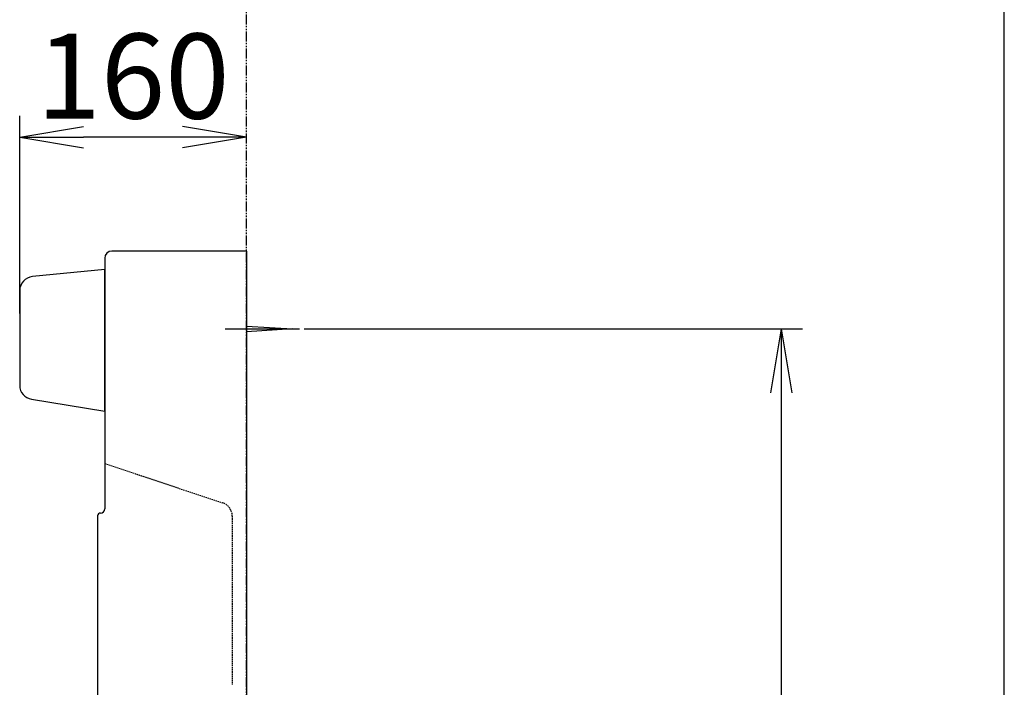
# Model space of a CAD drawing. Extents: x 77 to 3000, y 15 to 4328.
# Drawn here: x 2305 to 3000, y 2410 to 2882 of the extents above; entities that cross this region are included whole.
import ezdxf

# ---------------------------------------------------------------- set-up
doc = ezdxf.new("R2010")
doc.units = 0
doc.linetypes.add('EXLTYPE4', pattern=[12, 7, -1, 1, -1, 1, -1])
doc.linetypes.add('EXLTYPE7', pattern=[1.5, 1, -0.5])
doc.layers.get('0').update_dxf_attribs({"linetype": 'CONTINUOUS'})
doc.layers.get('DEFPOINTS').update_dxf_attribs({"linetype": 'CONTINUOUS'})
for name, color, linetype in [('化粧台', 7, 'CONTINUOUS'), ('寸法', 7, 'CONTINUOUS'), ('枠_表', 7, 'CONTINUOUS')]:
    doc.layers.add(name, color=color, linetype=linetype)
doc.styles.add('EXCADDIM1', font='monotxt', dxfattribs={"width": 0.84, "bigfont": 'extfont'})
doc.styles.get("Standard").update_dxf_attribs({"font": 'monotxt', "bigfont": 'extfont'})
doc.dimstyles.new('ISO-25', dxfattribs={"dimtxt": 2.5, "dimasz": 2.5, "dimexe": 1.25, "dimexo": 0.625, "dimtad": 1, "dimtxsty": 'STANDARD', "dimcen": 2.5, "dimazin": 3, "dimtfac": 1, "dimtmove": 0, "dimatfit": 3})

# ---------------------------------------------------------------- blocks, each defined once
blk = doc.blocks.new('EX_NORM')
at = {"color": 0, "linetype": 'CONTINUOUS'}
for q in [(-1, 0.167), (-1, 0), (-1, -0.167)]:
    blk.add_line((0, 0), q, dxfattribs=at)
blk = doc.blocks.new('*D38')
at = {"layer": 'DEFPOINTS', "color": 0}
for p in [(2465, 2663.5), (2758.5, 1693.5), (2842.5, 1693.5)]:
    blk.add_point(p, dxfattribs=at)
at = {"layer": '寸法', "color": 3, "linetype": 'CONTINUOUS'}
for p, q in [((2505.9, 2663.5), (2857.5, 2663.5)), ((2842.5, 2618.5), (2842.5, 1738.5))]:
    blk.add_line(p, q, dxfattribs=at)
at = {"layer": '寸法', "color": 3, "xscale": 44.99999618530273, "yscale": 44.99999618530273, "zscale": 44.99999618530273}
for p, rotation in [((2842.5, 2663.5), 90), ((2842.5, 1693.5), 270)]:
    blk.add_blockref('EX_NORM', p, dxfattribs=dict(at, rotation=rotation))
at = {"layer": '寸法', "color": 2, "insert": (2807.25, 2178.5), "char_height": 60, "attachment_point": 5, "rotation": 90, "style": 'EXCADDIM1'}
blk.add_mtext('970（壁固定）', dxfattribs=at)
blk = doc.blocks.new('*D39')
at = {"layer": 'DEFPOINTS', "color": 0}
for p in [(2305, 2799), (2465, 2718.5), (2305, 2664)]:
    blk.add_point(p, dxfattribs=at)
at = {"layer": '寸法', "color": 3, "linetype": 'CONTINUOUS'}
for p, q in [((2305, 2674.5), (2305, 2814)), ((2420, 2799), (2350, 2799))]:
    blk.add_line(p, q, dxfattribs=at)
at = {"layer": '寸法', "color": 3, "xscale": 44.99999618530273, "yscale": 44.99999618530273, "zscale": 44.99999618530273, "rotation": 180}
blk.add_blockref('EX_NORM', (2305, 2799), dxfattribs=at)
at = {"layer": '寸法', "color": 3, "xscale": 44.99999618530273, "yscale": 44.99999618530273, "zscale": 44.99999618530273}
blk.add_blockref('EX_NORM', (2465, 2799), dxfattribs=at)
at = {"layer": '寸法', "color": 2, "insert": (2385, 2834.25), "char_height": 60, "attachment_point": 5, "style": 'EXCADDIM1'}
blk.add_mtext('160', dxfattribs=at)

msp = doc.modelspace()

# ---------------------------------------------------------------- linework, layer by layer
at = {"layer": '化粧台', "color": 6, "linetype": 'EXLTYPE4'}
msp.add_line((2465, 898.5), (2465, 3069), dxfattribs=at)
at = {"layer": '寸法', "color": 2, "linetype": 'CONTINUOUS'}
for p, q in [((2465, 2718.5), (2370, 2718.5)), ((2465, 2718.5), (2465, 1668.5)), ((2365, 2713.5), (2365, 2610)), ((2365, 2713.5), (2365, 2536.5)), ((2360, 2531.5), (2360, 1945.5))]:
    msp.add_line(p, q, dxfattribs=at)
at = {"layer": '寸法', "color": 6, "linetype": 'CONTINUOUS'}
for p, q in [((2450, 2663.5), (2502.45, 2663.5)), ((2465, 2665.5), (2497.5, 2663.5)), ((2497.5, 2663.5), (2465, 2661.5))]:
    msp.add_line(p, q, dxfattribs=at)
at = {"layer": '寸法', "color": 6, "linetype": 'EXLTYPE7'}
for p, q in [((2365, 2568.5), (2448.16, 2540.78)), ((2455, 2531.29), (2455, 2412.4))]:
    msp.add_line(p, q, dxfattribs=at)
at = {"layer": '寸法', "color": 2, "linetype": 'CONTINUOUS', "flags": 128}
for points in [[(2313.39, 2613.85), (2365, 2605.5), (2365, 2705.5), (2314.01, 2700.46)], [(2305, 2690.6), (2305, 2623.63)]]:
    msp.add_lwpolyline(points, dxfattribs=at)
at = {"layer": '寸法', "color": 2, "linetype": 'CONTINUOUS'}
for centre, radius, start, end in [((2370, 2713.5), 5, 90, 180), ((2314.94, 2690.56), 9.94, 95.3895, 179.7591), ((2314.93, 2623.66), 9.93, 180.21773, 261.0499), ((2362, 2531.5), 2, 90, 180), ((2362, 2536.5), 3, 270, 0)]:
    msp.add_arc(centre, radius, start, end, dxfattribs=at)
at = {"layer": '寸法', "color": 6, "linetype": 'EXLTYPE7'}
msp.add_arc((2445, 2531.29), 10, 0, 71.56505, dxfattribs=at)
at = {"layer": '枠_表', "color": 7, "linetype": 'CONTINUOUS'}
msp.add_line((3000, 202.5), (3000, 4327.5), dxfattribs=at)

# ---------------------------------------------------------------- dimensions: what is measured, and where the dimension line sits
at = {"layer": '寸法', "color": 3, "linetype": 'CONTINUOUS'}
dim = msp.add_linear_dim(base=(2305, 2799), p1=(2465, 2718.5), p2=(2305, 2664), dimstyle='ISO-25', override={"dimtxt": 59.999996, "dimasz": 44.999996, "dimexe": 15, "dimexo": 10.5, "dimgap": 0, "dimtad": 1, "dimjust": 0, "dimtih": 0, "dimtoh": 0, "dimdec": 1, "dimzin": 8, "dimlunit": 2, "dimtxsty": 'EXCADDIM1', "dimblk1": 'EX_NORM', "dimblk2": 'EX_NORM', "dimsah": 1, "dimse1": 1, "dimse2": 0, "dimclrd": 3, "dimclre": 3, "dimclrt": 2, "dimtmove": 2}, dxfattribs=at)
dim.commit()
dim.dimension.update_dxf_attribs({"geometry": '*D39', "text_midpoint": (2385, 2834.25), "dimtype": 160})
dim = msp.add_linear_dim(base=(2842.5, 1693.5), p1=(2465, 2663.5), p2=(2758.5, 1693.5), angle=90, text='970（壁固定）', dimstyle='ISO-25', override={"dimtxt": 59.999996, "dimasz": 44.999996, "dimexe": 15, "dimexo": 40.9, "dimgap": 0, "dimtad": 1, "dimjust": 0, "dimtih": 0, "dimtoh": 0, "dimdec": 1, "dimzin": 8, "dimlunit": 2, "dimtxsty": 'EXCADDIM1', "dimblk1": 'EX_NORM', "dimblk2": 'EX_NORM', "dimsah": 1, "dimse1": 0, "dimse2": 1, "dimclrd": 3, "dimclre": 3, "dimclrt": 2, "dimtmove": 2}, dxfattribs=at)
dim.commit()
dim.dimension.update_dxf_attribs({"geometry": '*D38', "text_midpoint": (2807.25, 2178.5), "dimtype": 160})

doc.saveas('drawing.dxf')
